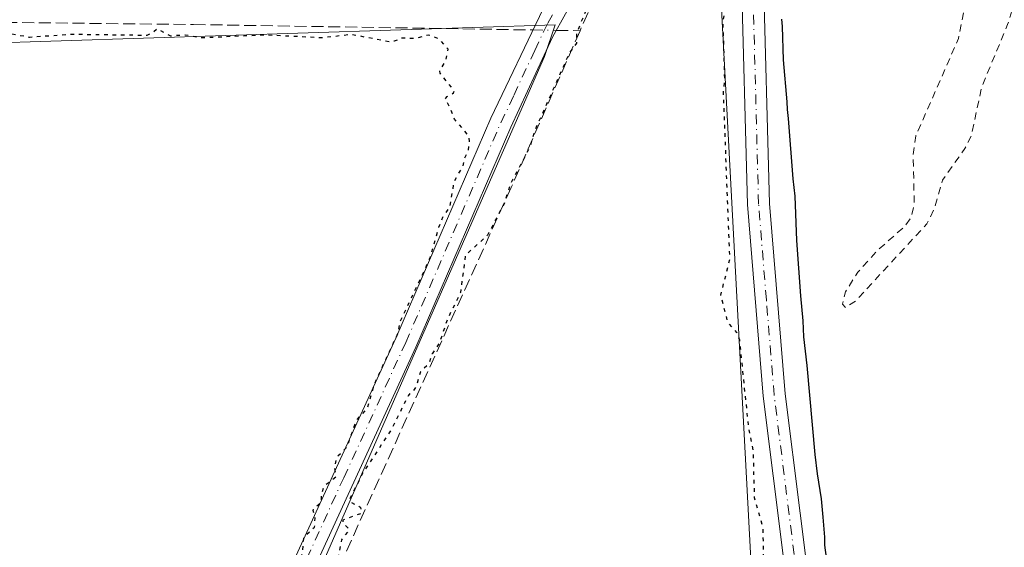
# Model space of a CAD drawing. Units: metres. Extents: x 566848 to 570278, y 4695104 to 4696400.
# Drawn here: x 569140 to 569275, y 4696022 to 4696095 of the extents above; entities that cross this region are included whole.
import ezdxf

# ---------------------------------------------------------------- set-up
doc = ezdxf.new("R2010")
doc.units = ezdxf.units.M
doc.header["$MEASUREMENT"] = 0
for name, pattern in [('DGN Style 2', [1.6480167562047852, 0.988810053722871, -0.6592067024819142]), ('DGN Style 3', [2.307223458686699, 1.648016756204785, -0.6592067024819142]), ('DGN Style 4', [2.6384748266838614, 1.318413404963828, -0.6592067024819142, 0.001648016756204785, -0.6592067024819142]), ('DGN Style 5', [1.1536117293433497, 0.4944050268614355, -0.6592067024819142])]:
    doc.linetypes.add(name, pattern=pattern)
for name, color, linetype, lineweight in [('Arbolado forestal CxS', 92, 'Continuous', 0), ('Camino Cxs', 7, 'Continuous', 0), ('Camino eje', 30, 'DGN Style 4', 13), ('Corriente artificial lineal', 4, 'DGN Style 3', 13), ('Corriente artificial lineal oculto', 135, 'DGN Style 4', 13), ('Cultivos leñosos CxS', 92, 'Continuous', 0), ('Curva de nivel auxiliar', 30, 'DGN Style 2', 0), ('Curva de nivel maestra', 30, 'Continuous', 30), ('Curva de nivel maestra depresión', 30, 'DGN Style 5', 30), ('Pista no pavimentada Cxs', 111, 'Continuous', 0), ('Pista no pavimentada eje', 91, 'DGN Style 4', 0)]:
    doc.layers.add(name, color=color, linetype=linetype, lineweight=lineweight)

msp = doc.modelspace()

# ---------------------------------------------------------------- linework, layer by layer
at = {"layer": 'Arbolado forestal CxS', "color": 92, "linetype": 'Continuous', "lineweight": 0}
for points in [[(569292.8601000002, 4696286.348900001, 324.8859999999986), (569292.7555, 4696286.127499999, 324.8833000000013), (569289.5305000005, 4696278.864499999, 325.0296999999992), (569263.6841000002, 4696220.673699999, 324.7464000000036), (569232.7615999999, 4696152.636700001, 324.7486999999965), (569239.8563999999, 4696018.855900001, 324.5142000000051), (569245.4409999996, 4695925.742799999, 324.5812000000006)], [(569231.4634999996, 4695845.8071, 324.2869999999967), (569245.9389000004, 4695917.4409, 324.7688000000053), (569245.4409999996, 4695925.742799999, 324.5812000000006), (569239.8563999999, 4696018.855900001, 324.5142000000051), (569232.7615999999, 4696152.636700001, 324.7486999999965), (569263.6841000002, 4696220.673699999, 324.7464000000036)]]:
    msp.add_polyline3d(points, dxfattribs=at)
at = {"layer": 'Camino Cxs', "color": 7, "linetype": 'Continuous', "lineweight": 0}
for points in [[(569174.1101000002, 4696013.8201, 325.0562999999966), (569191.1001000004, 4696050.880100001, 325.0905999999959), (569204.1401000004, 4696081.030099999, 327.0350000000035), (569211.3101000004, 4696096.0101, 325.3579000000027), (569213.2100999998, 4696099.4301, 325.0994999999967), (569215.2401000002, 4696103.090100001, 325.0773000000045), (569221.5701000001, 4696119.340100001, 325.0915999999997), (569228.8400999998, 4696135.0801, 325.1659000000073), (569234.0100999996, 4696144.1801, 325.6468000000023), (569240.6001000004, 4696152.420100001, 326.5529999999999), (569239.8300999999, 4696146.6501, 327.9355000000069), (569236.5100999996, 4696142.5001, 325.9489999999932), (569231.5000999998, 4696133.6801, 325.2820999999968), (569228.3400999998, 4696127.2501, 325.1098000000056), (569224.3501000004, 4696118.1801, 325.0671000000002), (569217.9600999998, 4696101.8101, 325.0724999999948), (569212.5900999998, 4696092.130100001, 325.2774000000064), (569206.8800999997, 4696079.8101, 325.4897000000055), (569193.8400999998, 4696049.6601, 325.0053999999946), (569176.8501000004, 4696012.620100001, 324.9888000000064)], [(569239.8300999999, 4696146.6501, 327.9355000000069), (569236.5100999996, 4696142.5001, 325.9489999999932), (569231.5000999998, 4696133.6801, 325.2820999999968), (569228.3400999998, 4696127.2501, 325.1098000000056), (569224.3501000004, 4696118.1801, 325.0671000000002), (569217.9600999998, 4696101.8101, 325.0724999999948), (569212.5900999998, 4696092.130100001, 325.2774000000064), (569206.8800999997, 4696079.8101, 325.4897000000055), (569193.8400999998, 4696049.6601, 325.0053999999946), (569176.8501000004, 4696012.620100001, 324.9888000000064), (569161.4001000002, 4695975.420100001, 324.9968999999983), (569143.6300999997, 4695937.2501, 325.1064999999944), (569136.8300999999, 4695921.7301, 325.0921999999992)], [(568763.9600999998, 4695899.6601, 325.7547999999952), (568800.2001, 4695900.960100001, 327.3478999999934), (568831.5701000001, 4695902.090100001, 325.5043000000005), (568844.2901, 4695902.540100001, 325.5198999999994), (568863.5701000001, 4695903.9301, 325.5148999999947), (568967.5800999999, 4695908.210100001, 325.4783000000025), (568970.8501000004, 4695908.340100001, 325.4712), (568990.7801000001, 4695909.530099999, 325.4303000000073), (569018.1700999998, 4695910.420100001, 325.5390999999945), (569049.9600999998, 4695911.890100001, 325.2878999999957), (569070.0701000001, 4695912.8101, 325.1153000000049), (569114.2801000001, 4695914.5601, 325.2520999999979), (569123.1901000004, 4695915.0001, 325.2906999999978), (569125.4401000004, 4695915.360099999, 325.2899999999936), (569127.5900999998, 4695916.0801, 325.2795000000042), (569130.6801000005, 4695918.090100001, 325.2442000000011), (569132.2001, 4695919.870100001, 325.1733999999997), (569134.1700999998, 4695923.110099999, 325.1377999999968), (569140.8901000004, 4695938.4901, 325.2041000000027), (569158.6601, 4695976.620100001, 325.0853999999963), (569174.1101000002, 4696013.8201, 325.0562999999966), (569191.1001000004, 4696050.880100001, 325.0905999999959), (569204.1401000004, 4696081.030099999, 327.0350000000035), (569211.3101000004, 4696096.0101, 325.3579000000027)]]:
    msp.add_polyline3d(points, dxfattribs=at)
at = {"layer": 'Camino eje', "color": 30, "linetype": 'DGN Style 4', "lineweight": 13}
msp.add_polyline3d([(569138.9001000002, 4695930.1801, 325.1444000000047), (569142.2600999996, 4695937.870100001, 325.1968000000052), (569151.1451000003, 4695956.9351, 325.0764999999956), (569160.0301000001, 4695976.020099999, 325.0473999999958), (569175.4801000003, 4696013.220100001, 325.0152999999991), (569183.9751000004, 4696031.7501, 324.9590000000026), (569192.4700999996, 4696050.270099999, 325.0388999999996), (569205.5100999996, 4696080.420100001, 326.1564000000071), (569207.3025000002, 4696084.165100001, 326.0354999999981), (569210.1574999997, 4696090.325099999, 326.1502000000037), (569211.9501, 4696094.0701, 325.4100000000035), (569214.1823000005, 4696098.091499999, 325.1128000000026)], dxfattribs=at)
at = {"layer": 'Corriente artificial lineal', "color": 4, "linetype": 'DGN Style 3', "lineweight": 13, "extrusion": (-0.004864865731173121, -0.01107502586121143, 0.999926835765293), "elevation": -54453.55063339483, "flags": 128}
msp.add_lwpolyline([(569229.9470646923, 4695820.580198872), (569211.2176457777, 4695777.945184067)], dxfattribs=at)
at = {"layer": 'Corriente artificial lineal', "color": 4, "linetype": 'DGN Style 3', "lineweight": 13, "extrusion": (0.05374566011107103, -0.0008649220327715032, 0.9985542829156073), "elevation": 26855.67165810445, "flags": 128}
msp.add_lwpolyline([(4704644.187788634, -492844.5338828124), (4704644.187788634, -492847.7951192436)], dxfattribs=at)
at = {"layer": 'Corriente artificial lineal', "color": 4, "linetype": 'DGN Style 3', "lineweight": 13}
for points in [[(568609.6494000005, 4696099.082900001, 325.9879999999976), (568698.3101000004, 4696097.270099999, 325.644100000005), (568818.8300999999, 4696095.970100001, 325.6606000000029), (568899.4501, 4696096.090100001, 325.5160999999935), (569002.5701000001, 4696094.9101, 325.3160000000062), (569089.1300999997, 4696094.710100001, 325.127999999997), (569163.4001000002, 4696093.880100001, 324.9980000000069), (569209.9321999997, 4696093.131300001, 325.1542999999947)], [(569216.3732000003, 4696093.0277, 324.9860999999946), (569206.9301000005, 4696071.530099999, 324.943299999999), (569173.0100999996, 4695996.690099999, 325.0078999999969), (569143.5601000004, 4695933.380100001, 325.0163999999932), (569142.3601000002, 4695929.120100001, 324.9729999999981), (569133.8662, 4695911.3718, 324.949099999998)]]:
    msp.add_polyline3d(points, dxfattribs=at)
at = {"layer": 'Corriente artificial lineal oculto', "color": 135, "linetype": 'DGN Style 4', "lineweight": 13, "extrusion": (-0.002228687860281602, 3.582806999367455e-05, 0.9999975158302998), "elevation": -775.1858201792876, "flags": 128}
msp.add_lwpolyline([(569209.243218707, 4696093.162087484), (569212.4281266216, 4696093.110887484)], dxfattribs=at)
at = {"layer": 'Cultivos leñosos CxS', "color": 92, "linetype": 'Continuous', "lineweight": 0}
for points in [[(569139.5586999999, 4696297.066099999, 324.9394000000029), (569178.9310999997, 4696293.924699999, 324.812699999995), (569222.1961000003, 4696290.4727, 324.7223999999987), (569292.8601000002, 4696286.348900001, 324.8859999999986), (569292.7555, 4696286.127499999, 324.8833000000013), (569289.5305000005, 4696278.864499999, 325.0296999999992), (569263.6841000002, 4696220.673699999, 324.7464000000036), (569232.7615999999, 4696152.636700001, 324.7486999999965), (569239.8563999999, 4696018.855900001, 324.5142000000051), (569245.4409999996, 4695925.742799999, 324.5812000000006), (569156.5581, 4695964.0154, 324.9187999999995), (569211.4967999998, 4696089.519300001, 325.2520999999979), (569212.9505000003, 4696093.8345, 325.1420000000071), (569133.8985000001, 4696091.285300001, 325.0478000000003), (569098.1716999998, 4696092.0985, 325.2146999999969), (569064.0354000004, 4696096.173900001, 325.2578999999969), (569053.9965000004, 4696092.2017, 325.3034999999945), (569014.4650999998, 4696092.099500001, 325.4673000000039), (568996.2439000001, 4696092.0999, 325.2997999999934), (569038.8397000004, 4696306.610900001, 325.0111999999936), (569109.2119000005, 4696299.4625, 324.8744000000006)], [(569156.5581, 4695964.0154, 324.9187999999995), (569154.1370999999, 4695958.4847, 324.9600000000065), (569134.2290000003, 4695913.003900001, 324.9429999999993), (569104.8857000005, 4695912.559699999, 324.9324999999953), (569049.2339000005, 4695911.717300001, 325.1192000000011), (569049.3317, 4695912.0778, 325.1057000000001), (569098.1716999998, 4696092.0985, 325.2146999999969), (569133.8985000001, 4696091.285300001, 325.0478000000003), (569212.9505000003, 4696093.8345, 325.1420000000071), (569211.4967999998, 4696089.519300001, 325.2520999999979)]]:
    msp.add_polyline3d(points, close=True, dxfattribs=at)
for points in [[(569292.8601000002, 4696286.348900001, 324.8859999999986), (569292.7555, 4696286.127499999, 324.8833000000013), (569289.5305000005, 4696278.864499999, 325.0296999999992), (569263.6841000002, 4696220.673699999, 324.7464000000036), (569232.7615999999, 4696152.636700001, 324.7486999999965), (569239.8563999999, 4696018.855900001, 324.5142000000051), (569245.4409999996, 4695925.742799999, 324.5812000000006)], [(569098.1716999998, 4696092.0985, 325.2146999999969), (569133.8985000001, 4696091.285300001, 325.0478000000003), (569212.9505000003, 4696093.8345, 325.1420000000071), (569211.4967999998, 4696089.519300001, 325.2520999999979), (569156.5581, 4695964.0154, 324.9187999999995)], [(569098.1716999998, 4696092.0985, 325.2146999999969), (569133.8985000001, 4696091.285300001, 325.0478000000003), (569212.9505000003, 4696093.8345, 325.1420000000071), (569211.4967999998, 4696089.519300001, 325.2520999999979), (569156.5581, 4695964.0154, 324.9187999999995)]]:
    msp.add_polyline3d(points, dxfattribs=at)
at = {"layer": 'Curva de nivel auxiliar', "color": 30, "linetype": 'DGN Style 2', "lineweight": 0, "elevation": 322.5000000000001, "flags": 128}
msp.add_lwpolyline([(569309.4400000004, 4696105.0801), (569309.3899999997, 4696110.2401), (569308.4100000003, 4696113.7601), (569306.1200000001, 4696117.710100001), (569305.29, 4696120.200099999), (569304.9699999997, 4696123.540100001), (569305.4199999999, 4696129.140100001), (569304.7000000002, 4696131.950099999), (569305.1399999997, 4696135.220100001), (569304.9000000004, 4696136.090100001), (569303.0499999998, 4696138.460100001), (569302.3600000005, 4696139.9001), (569302.3799999999, 4696144.2501), (569302.0700000003, 4696145.9301), (569301.6200000001, 4696146.860099999), (569300.6299999999, 4696147.620100001), (569296.3499999996, 4696147.120100001), (569294.9400000004, 4696148.090100001), (569292.1399999997, 4696152.6801), (569290.4100000003, 4696156.600099999), (569290.2199999997, 4696158.0001), (569291.2300000004, 4696159.800100001), (569290.4699999997, 4696159.9901), (569288.8799999999, 4696159.210100001), (569287.5899999999, 4696158.090100001), (569285.8200000003, 4696155.2401), (569283.8700000001, 4696147.2301), (569283.7100000001, 4696143.640100001), (569282.4100000003, 4696139.9101), (569281.8399999999, 4696134.6601), (569275.9400000004, 4696118.280099999), (569275.2800000003, 4696114.5601), (569275.2699999996, 4696111.3301), (569275.6200000001, 4696109.4801), (569277.3799999999, 4696105.2401), (569277.2999999998, 4696101.4801), (569274.9900000002, 4696093.880100001), (569271.4199999999, 4696085.3101), (569270.0099999999, 4696078.670100001), (569269.1299999999, 4696076.9001), (569266.0700000003, 4696072.550100001), (569264.9699999997, 4696068.700099999), (569263.9299999997, 4696066.5801), (569254.1100000005, 4696055.950099999), (569252.7400000002, 4696055.090100001), (569252.3300000001, 4696055.540100001), (569252.7599999999, 4696057.2501), (569254.4299999997, 4696059.9101), (569257.1600000003, 4696062.9101), (569260.9000000004, 4696066.2301), (569261.79, 4696067.520099999), (569262.1900000004, 4696069.440099999), (569262.0300000003, 4696075.950099999), (569262.4000000004, 4696078.600099999), (569268.25, 4696091.9801), (569269.7400000002, 4696099.5601), (569269.3099999996, 4696105.7601), (569269.8499999996, 4696112.090100001), (569268.3799999999, 4696118.7601), (569268.0700000003, 4696122.0101), (569268.5999999996, 4696128.030099999), (569270.1299999999, 4696136.7501), (569270.1299999999, 4696142.700099999), (569269.7800000003, 4696146.670100001), (569268.8700000001, 4696149.880100001), (569267.4000000004, 4696151.960100001), (569265.7400000002, 4696152.9101), (569260.7199999997, 4696154.7301), (569258.9699999997, 4696156.270099999), (569258.5, 4696157.690099999), (569258.8600000005, 4696158.5801), (569261.8099999996, 4696162.380100001), (569265.5599999996, 4696166.1501), (569266.5499999998, 4696167.8201), (569269.9699999997, 4696182.550100001), (569272.4699999997, 4696190.0601), (569274.1399999997, 4696198.540100001), (569279.5499999998, 4696211.950099999), (569286.3399999999, 4696223.050100001), (569288.8099999996, 4696225.350099999), (569293.4900000002, 4696228.420100001), (569294.6600000003, 4696229.860099999), (569295.8099999996, 4696232.100099999), (569298.1100000005, 4696242.6801), (569301.7999999998, 4696254.940099999), (569303.0300000003, 4696262.200099999), (569304.6900000004, 4696265.290100001), (569307.7400000002, 4696267.790100001), (569308.9000000004, 4696269.190099999), (569311.2300000004, 4696274.5701), (569312.3700000001, 4696280.620100001), (569314.5800000001, 4696288.4901), (569315.5300000003, 4696297.3301), (569318.0899999999, 4696305.950099999), (569321.0800000001, 4696311.350099999), (569326.5700000003, 4696318.5101), (569331.2999999998, 4696328.360099999), (569334.5499999998, 4696336.720100001), (569335.9299999997, 4696344.620100001), (569339.5099999999, 4696352.720100001), (569346.4199999999, 4696363.870100001), (569351.9699999997, 4696370.470100001), (569357.5675999997, 4696375.181299999), (569358.7757000001, 4696377.499500001), (569363.8765000004, 4696390.9981)], dxfattribs=at)
at = {"layer": 'Curva de nivel maestra', "color": 30, "linetype": 'Continuous', "lineweight": 30, "elevation": 325, "flags": 128}
msp.add_lwpolyline([(569251.3799999999, 4696011.670100001), (569249.9400000004, 4696022.4901), (569249.9199999999, 4696023.600099999), (569249.7199999997, 4696026.360099999), (569249.4500000002, 4696028.850099999), (569248.9299999997, 4696032.270099999), (569248.5999999996, 4696034.950099999), (569247.4900000002, 4696047.120100001), (569247.0499999998, 4696051.050100001), (569246.9699999997, 4696053.280099999), (569246.6299999999, 4696056.700099999), (569246.0800000001, 4696064.270099999), (569245.8399999999, 4696070.360099999), (569245.5899999999, 4696072.720100001), (569244.9600000001, 4696081.0001), (569244.7999999998, 4696082.2501), (569244.7800000003, 4696083.300100001), (569244.2699999996, 4696089.0601), (569244.1200000001, 4696093.620100001), (569244.0300000003, 4696094.610099999)], dxfattribs=at)
at = {"layer": 'Curva de nivel maestra depresión', "color": 30, "linetype": 'DGN Style 5', "lineweight": 30, "elevation": 325, "flags": 128}
for points in [[(569064.4519999997, 4695774.636499999), (569064.2699999996, 4695774.0601), (569062.6299999999, 4695773.130100001), (569062.3499999996, 4695772.280099999), (569062.1600000003, 4695772.020099999), (569062.04, 4695771.9301), (569061.29, 4695771.4901), (569061.1100000005, 4695771.2401), (569061, 4695770.8101), (569060.6900000004, 4695770.390100001), (569058.4400000004, 4695769.720100001), (569057.5999999996, 4695768.2601), (569057.4900000002, 4695767.440099999), (569057.3399999999, 4695767.140100001), (569055.8499999996, 4695766.190099999), (569055.5800000001, 4695764.960100001), (569054.3499999996, 4695764.0101), (569054.2800000003, 4695763.880100001), (569054.3600000005, 4695763.0601), (569054.2400000002, 4695762.780099999), (569053.9699999997, 4695762.620100001), (569053.3399999999, 4695762.540100001), (569052.5999999996, 4695761.9901), (569052.6600000003, 4695761.4301), (569052.5899999999, 4695761.3301), (569051.0499999998, 4695760.370100001), (569046.0599999996, 4695755.020099999), (569044.1299999999, 4695753.700099999), (569042.2100000001, 4695751.450099999), (569042.0899999999, 4695750.0601), (569041.8300000001, 4695749.780099999), (569041.6299999999, 4695749.640100001), (569040.8300000001, 4695749.2501), (569040.75, 4695748.170100001), (569038.8200000003, 4695747.340100001), (569037.29, 4695744.9001), (569035.8099999996, 4695743.550100001), (569035.3700000001, 4695742.710100001), (569035.0999999996, 4695742.460100001), (569034.2100000001, 4695742.120100001), (569034.0099999999, 4695741.940099999), (569033.8499999996, 4695741.4801), (569033.6500000004, 4695741.200099999), (569032.2800000003, 4695740.2601), (569032.1799999997, 4695739.7501), (569030.8700000001, 4695738.360099999), (569030.4800000004, 4695737.4801), (569030, 4695736.850099999), (569028.3899999997, 4695735.950099999), (569027.4900000002, 4695735.1601), (569027.3099999996, 4695734.850099999), (569027.1399999997, 4695734.3101), (569025.9900000002, 4695733.6501), (569025.8799999999, 4695733.5001), (569025.8499999996, 4695733.350099999), (569025.8700000001, 4695732.440099999), (569024.5999999996, 4695731.360099999), (569024.3600000005, 4695730.4901), (569023.1299999999, 4695729.720100001), (569022.9199999999, 4695729.4301), (569022.7199999997, 4695728.620100001), (569021.9000000004, 4695728.2601), (569021.0899999999, 4695728.0801), (569020.3700000001, 4695727.290100001), (569019.9000000004, 4695726.2601), (569018.9299999997, 4695725.6501), (569018.75, 4695725.390100001), (569018.7000000002, 4695725.110099999), (569018.7800000003, 4695724.720100001), (569018.7100000001, 4695724.4301), (569016.3799999999, 4695722.2301), (569016.2300000004, 4695721.920100001), (569016.2599999999, 4695721.390100001), (569016.1299999999, 4695721.030099999), (569015.2199999997, 4695720.5101), (569014.8499999996, 4695719.670100001), (569013.9199999999, 4695719.3201), (569011.4800000004, 4695717.130100001), (569011.3399999999, 4695716.960100001), (569011.2100000001, 4695716.670100001), (569011.2100000001, 4695716.120100001), (569011.1100000005, 4695715.850099999), (569009.8200000003, 4695714.780099999), (569009.3899999997, 4695713.890100001), (569005.1200000001, 4695710.190099999), (569003.04, 4695707.190099999), (569002.1399999997, 4695706.4101), (569001.8099999996, 4695705.550100001), (569001.5, 4695705.1601), (568998.7300000004, 4695702.9301), (568998.6600000003, 4695702.8101), (568998.6200000001, 4695702.300100001), (568998.4800000004, 4695701.970100001), (568997.4199999999, 4695700.800100001), (568997.0899999999, 4695699.890100001), (568996.7400000002, 4695699.460100001), (568994.0199999996, 4695697.720100001), (568993.8499999996, 4695697.440099999), (568993.7400000002, 4695696.590100001), (568993.5499999998, 4695696.340100001), (568992.1500000004, 4695695.5001), (568991.8499999996, 4695694.630100001), (568990.7599999999, 4695693.610099999), (568990.0599999996, 4695692.520099999), (568987.54, 4695690.130100001), (568986.9100000003, 4695688.610099999), (568984.3399999999, 4695686.440099999), (568983.3899999997, 4695684.940099999), (568982.4900000002, 4695684.4101), (568982.2800000003, 4695684.1601), (568982.1799999997, 4695683.860099999), (568982, 4695683.5701), (568980.7400000002, 4695682.530099999), (568978.9100000003, 4695679.530099999), (568977.4800000004, 4695678.780099999), (568976.9000000004, 4695677.600099999), (568976.1299999999, 4695676.890100001), (568975.7599999999, 4695676.290100001), (568974.3099999996, 4695675.220100001), (568974.2100000001, 4695675.0601), (568974.1100000005, 4695674.7601), (568974.0800000001, 4695674.340100001), (568973.8099999996, 4695674.100099999), (568973, 4695673.8301), (568972.3799999999, 4695673.340100001), (568970.2199999997, 4695670.290100001), (568967.3600000005, 4695668.130100001), (568967.2000000002, 4695668.050100001), (568966.4699999997, 4695668.120100001), (568965.8899999997, 4695668.460100001), (568965.6600000003, 4695668.5001), (568960.7000000002, 4695668.300100001), (568957.7199999997, 4695668.840100001), (568956.8300000001, 4695668.360099999), (568953.9400000004, 4695668.390100001), (568949.7100000001, 4695667.590100001), (568947.7100000001, 4695666.8201), (568943.8799999999, 4695666.5701), (568943.0300000003, 4695666.110099999), (568942.5599999996, 4695666.0001), (568942.3600000005, 4695666.0001), (568942.2000000002, 4695666.130100001), (568942.1399999997, 4695666.2601), (568942.1799999997, 4695666.520099999), (568942.1100000005, 4695666.6601), (568941.9800000004, 4695666.770099999), (568941.5899999999, 4695666.890100001), (568941.1799999997, 4695666.850099999), (568938.0300000003, 4695665.890100001), (568935.1100000005, 4695665.420100001), (568929.9699999997, 4695665.190099999), (568927.1600000003, 4695664.4101), (568925.4199999999, 4695664.5601), (568915.1399999997, 4695663.1801), (568907.3799999999, 4695662.9801), (568903.7999999998, 4695662.090100001), (568900.0899999999, 4695662.0601), (568892.7300000004, 4695661.210100001), (568891.3200000003, 4695660.800100001), (568890.7000000002, 4695660.7401), (568889.8499999996, 4695660.8301), (568886.9600000001, 4695659.840100001), (568839.9800000004, 4695645.780099999), (568839.5199999996, 4695645.350099999), (568838.8200000003, 4695645.270099999), (568838.0199999996, 4695644.9801), (568837.2100000001, 4695644.530099999), (568836.6900000004, 4695643.960100001), (568836.5300000003, 4695643.6601), (568836.4800000004, 4695643.4901), (568836.5, 4695643.390100001), (568837.1200000001, 4695642.800100001), (568837.4000000004, 4695642.4101), (568837.5300000003, 4695642.0701), (568837.5999999996, 4695641.670100001), (568837.5899999999, 4695641.390100001), (568837.3700000001, 4695640.720100001), (568836.6100000005, 4695640.420100001), (568836, 4695640.5001), (568834.4000000004, 4695641.600099999), (568833.6299999999, 4695640.7501), (568833.2199999997, 4695639.9101), (568832.8399999999, 4695637.130100001), (568833.5899999999, 4695633.0701), (568833.5499999998, 4695628.450099999), (568834.5800000001, 4695624.4301), (568834.9199999999, 4695620.5601), (568835.3300000001, 4695619.550100001), (568835.0999999996, 4695617.7301), (568835.7699999996, 4695613.100099999), (568836.1699999999, 4695612.380100001), (568836.3200000003, 4695611.860099999), (568836.3399999999, 4695608.340100001), (568837.2400000002, 4695605.4001), (568837.3700000001, 4695605.220100001), (568838.0999999996, 4695604.890100001), (568838.2599999999, 4695604.770099999), (568838.29, 4695604.640100001), (568838.2199999997, 4695604.350099999), (568837.9199999999, 4695603.880100001), (568837.6900000004, 4695603.030099999), (568837.6100000005, 4695599.350099999), (568838.2999999998, 4695595.1501), (568838.2199999997, 4695593.5101), (568839.6500000004, 4695588.350099999), (568839.4199999999, 4695587.0601), (568839.7400000002, 4695584.8301), (568839.5899999999, 4695581.8301), (568840.0499999998, 4695580.140100001), (568840.7999999998, 4695578.790100001), (568841.6100000005, 4695571.0601), (568843.0800000001, 4695568.130100001), (568844.7000000002, 4695558.470100001), (568846.4600000001, 4695554.530099999), (568850.25, 4695552.4801), (568859.2100000001, 4695552.9301), (568868.1900000004, 4695555.360099999), (568876.5599999996, 4695558.2401), (568884.1200000001, 4695560.540100001), (568889.4400000004, 4695561.0001), (568894.1699999999, 4695559.2401), (568902.5599999996, 4695560.210100001), (568918.2800000003, 4695563.840100001), (568920.4299999997, 4695564.690099999), (568924.5199999996, 4695565.610099999), (568926.3600000005, 4695566.450099999), (568934.3499999996, 4695568.520099999), (568947.8300000001, 4695573.210100001), (568951.9699999997, 4695574.8301), (568954.1600000003, 4695576.0701), (568959.2199999997, 4695577.800100001), (568960.3399999999, 4695578.590100001), (568964.2699999996, 4695580.2401), (568967.5899999999, 4695582.4101), (568972.8099999996, 4695585.100099999), (568977.3899999997, 4695588.110099999), (568978.8799999999, 4695588.6501), (568980.29, 4695589.9301), (568999.29, 4695599.290100001), (569003.0599999996, 4695601.190099999), (569023.4699999997, 4695613.0801), (569027.1500000004, 4695615.040100001), (569031.0599999996, 4695616.610099999), (569034.8200000003, 4695619.030099999), (569035.8700000001, 4695619.840100001), (569035.9900000002, 4695620.090100001), (569036.0499999998, 4695620.370100001), (569036.0300000003, 4695621.220100001), (569034.5099999999, 4695624.700099999), (569034.3600000005, 4695624.9001), (569033.6500000004, 4695625.1601), (569033.4199999999, 4695625.5601), (569032.8600000005, 4695629.120100001), (569033.04, 4695631.050100001), (569033.6500000004, 4695631.880100001), (569034.1699999999, 4695632.3201), (569034.3399999999, 4695632.380100001), (569035.0199999996, 4695632.3101), (569035.79, 4695631.890100001), (569036.9900000002, 4695630.710100001), (569042.8300000001, 4695626.9101), (569045.2999999998, 4695625.8101), (569046.5800000001, 4695626.050100001), (569049, 4695627.1801), (569062.2100000001, 4695635.040100001), (569079.8899999997, 4695646.9901), (569086.2300000004, 4695650.850099999), (569089.5999999996, 4695653.4801), (569099.5599999996, 4695660.270099999), (569110.9800000004, 4695668.950099999), (569122.0999999996, 4695678.1601), (569131.3600000005, 4695686.590100001), (569134.4400000004, 4695690.090100001), (569135.3600000005, 4695691.5801), (569140.1500000004, 4695695.530099999), (569160.7199999997, 4695717.220100001), (569171.54, 4695730.2601), (569173.6900000004, 4695733.520099999), (569177.3899999997, 4695737.850099999), (569178.9600000001, 4695740.2501), (569179.1500000004, 4695740.950099999), (569179.1200000001, 4695741.360099999), (569178.9900000002, 4695741.7301), (569175.3300000001, 4695745.140100001), (569175.25, 4695745.5101), (569175.25, 4695745.780099999), (569175.7800000003, 4695747.640100001), (569176.6200000001, 4695748.700099999), (569177.4699999997, 4695749.0701), (569181.2400000002, 4695749.520099999), (569181.6299999999, 4695749.780099999), (569181.8600000005, 4695750.030099999), (569183.3799999999, 4695752.5001), (569185.4699999997, 4695753.390100001), (569186.1600000003, 4695754.270099999), (569186.8700000001, 4695754.870100001), (569187.8799999999, 4695755.0001), (569189.0599999996, 4695754.9101), (569189.7400000002, 4695755.4101), (569194.0300000003, 4695761.470100001), (569195.2300000004, 4695762.6601), (569199.4000000004, 4695769.020099999), (569211.6799999997, 4695791.290100001), (569220.6799999997, 4695808.7501), (569226.7599999999, 4695821.690099999), (569229.9400000004, 4695829.540100001), (569232.9299999997, 4695839.100099999), (569234.0700000003, 4695845.710100001), (569235.0199999996, 4695849.110099999), (569240.5999999996, 4695881.630100001), (569242.5999999996, 4695890.6801), (569245.6100000005, 4695908.200099999), (569247.9199999999, 4695926.940099999), (569247.6500000004, 4695935.5801), (569248.5800000001, 4695944.5601), (569248.4100000003, 4695958.640100001), (569246.7800000003, 4695967.4101), (569246.4000000004, 4695971.960100001), (569245.4000000004, 4695975.720100001), (569244.4199999999, 4695981.7601), (569244.4000000004, 4695986.790100001), (569245.2800000003, 4695990.420100001), (569244.8799999999, 4695991.890100001), (569244.0499999998, 4696001.5101), (569243.3499999996, 4696004.7601), (569241.5199999996, 4696020.8201), (569241.4800000004, 4696024.880100001), (569240.2999999998, 4696029.0101), (569240.1299999999, 4696035.370100001), (569239.4500000002, 4696039.020099999), (569238.2599999999, 4696050.610099999), (569237.8799999999, 4696051.640100001), (569236.6500000004, 4696053.030099999), (569235.6699999999, 4696056.780099999), (569236.9199999999, 4696061.7501), (569236.0199999996, 4696084.640100001), (569236.2199999997, 4696086.170100001), (569235.9900000002, 4696094.130100001), (569236.2599999999, 4696096.210100001), (569236.0599999996, 4696101.470100001), (569236.54, 4696120.940099999), (569235.9600000001, 4696126.670100001), (569235.7400000002, 4696127.360099999), (569235.4100000003, 4696127.9101), (569235.04, 4696128.340100001), (569234.2599999999, 4696128.8201), (569233.5700000003, 4696128.890100001), (569232.8600000005, 4696128.630100001), (569230.7699999996, 4696127.100099999), (569224.7199999997, 4696115.770099999), (569224.5800000001, 4696112.9101), (569224.0800000001, 4696111.8201), (569222.3600000005, 4696109.780099999), (569222.2999999998, 4696106.920100001), (569220.0800000001, 4696102.9801), (569220.0599999996, 4696101.880100001), (569219.4400000004, 4696101.100099999), (569218.9199999999, 4696100.020099999), (569215.8899999997, 4696092.700099999), (569215.9000000004, 4696091.340100001), (569214.8799999999, 4696089.940099999), (569210.1900000004, 4696079.390100001), (569209.4900000002, 4696077.0801), (569206.8300000001, 4696072.030099999), (569205.9600000001, 4696069.300100001), (569203.6799999997, 4696065.0001), (569200.6500000004, 4696062.220100001), (569199.9900000002, 4696057.1601), (569198.1799999997, 4696053.470100001), (569197.0899999999, 4696050.210100001), (569196.0800000001, 4696048.7401), (569195.6600000003, 4696047.360099999), (569194.5199999996, 4696046.280099999), (569193.9500000002, 4696044.4001), (569193.4699999997, 4696043.5601), (569193.0300000003, 4696043.300100001), (569192.7999999998, 4696042.9901), (569190.54, 4696038.4101), (569186.6399999997, 4696032.470100001), (569184.9500000002, 4696029.170100001), (569184.7800000003, 4696028.720100001), (569184.8200000003, 4696028.460100001), (569186.1799999997, 4696027.780099999), (569186.2699999996, 4696027.6501), (569186.3600000005, 4696027.4001), (569186.3799999999, 4696027.130100001), (569186.29, 4696026.8301), (569183.8499999996, 4696025.950099999), (569183.8300000001, 4696025.700099999), (569183.8700000001, 4696025.600099999), (569184.5499999998, 4696024.880100001), (569184.7100000001, 4696024.5701), (569183.6600000003, 4696023.2401), (569183.2400000002, 4696021.050100001), (569182.5, 4696020.720100001), (569181.7699999996, 4696020.800100001), (569181.0199999996, 4696020.5101), (569179.5, 4696018.370100001), (569178.4000000004, 4696014.2501), (569178.4600000001, 4696014.110099999), (569178.79, 4696014.050100001), (569179.1100000005, 4696014.090100001), (569179.7100000001, 4696014.280099999), (569180.2999999998, 4696014.710100001), (569180.4199999999, 4696014.630100001), (569180.5499999998, 4696013.9801), (569180.4500000002, 4696013.710100001), (569180.2999999998, 4696013.5701), (569179.2699999996, 4696012.940099999), (569179.2000000002, 4696012.780099999), (569179.1900000004, 4696012.640100001), (569179.2400000002, 4696011.970100001), (569178.1900000004, 4696008.800100001), (569178.3099999996, 4696007.590100001), (569178.0899999999, 4696006.1801), (569178.5999999996, 4696004.520099999), (569178.3499999996, 4696003.130100001), (569178.2199999997, 4696002.860099999), (569177.6200000001, 4696002.3301), (569177.5599999996, 4696001.4901), (569177.4500000002, 4696001.2401), (569177.2999999998, 4696001.1501), (569173.5300000003, 4696000.440099999), (569171.9800000004, 4695998.0101), (569171.5199999996, 4695995.840100001), (569169.3499999996, 4695991.7601), (569168.7199999997, 4695989.5601), (569167.9900000002, 4695988.7501), (569167.1299999999, 4695987.1601), (569166.7300000004, 4695985.360099999), (569165.75, 4695984.1501), (569165.1100000005, 4695981.800100001), (569163.2300000004, 4695978.0801), (569162.7800000003, 4695976.470100001), (569162.1600000003, 4695975.470100001), (569161.4199999999, 4695974.640100001), (569160.6200000001, 4695971.950099999), (569159.4100000003, 4695970.3101), (569157.8799999999, 4695966.620100001), (569157.2400000002, 4695965.9801), (569157.0800000001, 4695965.6801), (569156.9699999997, 4695964.9001), (569155.8099999996, 4695963.270099999), (569155.5700000003, 4695961.620100001), (569154.6699999999, 4695960.590100001), (569154.5700000003, 4695959.770099999), (569153.8399999999, 4695958.1501), (569153.8300000001, 4695957.7401), (569154.1299999999, 4695957.110099999), (569154.0599999996, 4695956.840100001), (569152.8300000001, 4695955.940099999), (569152.6299999999, 4695955.120100001), (569151.2699999996, 4695953.590100001), (569151.04, 4695951.920100001), (569149.7699999996, 4695950.0601), (569149.7199999997, 4695949.130100001), (569149.5, 4695948.380100001), (569148.5800000001, 4695947.0001), (569147.9699999997, 4695944.300100001), (569146.5499999998, 4695943.470100001), (569145.7699999996, 4695942.280099999), (569145.6399999997, 4695939.8101), (569144.1900000004, 4695937.2301), (569143.9500000002, 4695936.130100001), (569143.1699999999, 4695935.130100001), (569142.9699999997, 4695934.170100001), (569142.4000000004, 4695932.880100001), (569141.3399999999, 4695931.550100001), (569141.0499999998, 4695929.350099999), (569140.1299999999, 4695928.5701), (569139.9299999997, 4695927.630100001), (569139.4400000004, 4695926.550100001), (569138.6799999997, 4695925.5101), (569138.0300000003, 4695923.6501), (569137.2599999999, 4695922.3101), (569137.2599999999, 4695921.220100001), (569135.3600000005, 4695917.960100001), (569134.5300000003, 4695915.350099999), (569134.0300000003, 4695914.7301), (569133.6200000001, 4695913.9001), (569132.1299999999, 4695913.090100001), (569131.1600000003, 4695911.890100001), (569131.0499999998, 4695911.460100001), (569131.0999999996, 4695911.190099999), (569131.6100000005, 4695910.620100001), (569131.5599999996, 4695909.6501), (569130.8799999999, 4695908.840100001), (569129.25, 4695905.4901), (569128.3700000001, 4695905.220100001), (569128.0700000003, 4695904.960100001), (569127.9699999997, 4695904.6601), (569127.9600000001, 4695904.110099999), (569128.2599999999, 4695903.0701), (569128.0300000003, 4695901.8101), (569125.5599999996, 4695899.530099999), (569125.5300000003, 4695899.200099999), (569125.6399999997, 4695898.780099999), (569126.0800000001, 4695897.6501), (569125.7199999997, 4695896.5101), (569123.9699999997, 4695894.9301), (569123.1799999997, 4695893.7301), (569122.7300000004, 4695892.170100001), (569122.0300000003, 4695891.350099999), (569121.9900000002, 4695891.0701), (569122.1399999997, 4695890.280099999), (569122.1299999999, 4695890.130100001), (569122.0199999996, 4695889.8301), (569120.8600000005, 4695888.4101), (569120.7800000003, 4695888.130100001), (569120.7699999996, 4695887.5801), (569120.4900000002, 4695886.770099999), (569119.6900000004, 4695885.710100001), (569119.8700000001, 4695885.2401), (569119.8799999999, 4695884.840100001), (569119.2300000004, 4695883.350099999), (569115.8600000005, 4695878.940099999), (569115.9299999997, 4695877.5801), (569115.3300000001, 4695877.0101), (569115.0800000001, 4695876.620100001), (569114.7599999999, 4695875.7301), (569114.6299999999, 4695874.840100001), (569113.7999999998, 4695874.040100001), (569113.1900000004, 4695873.200099999), (569113.1299999999, 4695872.9101), (569113.5199999996, 4695872.2601), (569113.54, 4695871.9901), (569113, 4695869.600099999), (569111.5199999996, 4695868.0601), (569110.29, 4695867.220100001), (569109.9500000002, 4695866.170100001), (569109.4699999997, 4695865.280099999), (569108.9299999997, 4695863.140100001), (569109, 4695861.920100001), (569108.8200000003, 4695860.9901), (569108.7000000002, 4695860.7601), (569108.1399999997, 4695860.2501), (569107.1100000005, 4695859.920100001), (569106.2999999998, 4695858.9901), (569106.2400000002, 4695858.840100001), (569106.25, 4695858.4301), (569106.6600000003, 4695857.1601), (569106.1299999999, 4695854.7401), (569106, 4695854.4801), (569105.1399999997, 4695854.220100001), (569104.8099999996, 4695853.8201), (569104.5700000003, 4695851.3201), (569103.3300000001, 4695850.710100001), (569103.3200000003, 4695849.340100001), (569103.4900000002, 4695848.8201), (569103.5099999999, 4695848.550100001), (569103.2999999998, 4695848.2501), (569102.9100000003, 4695848.0801), (569102.0999999996, 4695847.9801), (569101.8799999999, 4695847.7301), (569101.9299999997, 4695847.3301), (569101.4699999997, 4695846.100099999), (569100.3600000005, 4695844.1801), (569100.3300000001, 4695843.9101), (569100.5899999999, 4695843.130100001), (569100.3099999996, 4695842.130100001), (569100.0599999996, 4695841.7401), (569099.1699999999, 4695841.210100001), (569098.9500000002, 4695840.940099999), (569098.7999999998, 4695840.640100001), (569098.9500000002, 4695839.0101), (569098.6299999999, 4695838.7601), (569097.8399999999, 4695838.4901), (569097.6699999999, 4695838.130100001), (569097.6299999999, 4695837.4301), (569097.5199999996, 4695837.140100001), (569095.9800000004, 4695835.2301), (569095.7300000004, 4695834.130100001), (569094.8799999999, 4695833.0801), (569093.4199999999, 4695829.5701), (569092.7999999998, 4695828.790100001), (569092.9299999997, 4695826.790100001), (569092.7999999998, 4695826.540100001), (569092.7100000001, 4695826.440099999), (569091.8700000001, 4695825.770099999), (569091.5999999996, 4695825.1801), (569091.0899999999, 4695824.5601), (569091.0999999996, 4695824.290100001), (569091.3200000003, 4695823.870100001), (569091.3899999997, 4695823.530099999), (569091.29, 4695822.4801), (569089.8499999996, 4695821.7601), (569089.6699999999, 4695820.2301), (569088.5300000003, 4695818.780099999), (569088.3700000001, 4695817.0601), (569086.7000000002, 4695815.190099999), (569086.6900000004, 4695814.9101), (569086.7300000004, 4695814.790100001), (569086.9900000002, 4695814.4101), (569087.0599999996, 4695814.170100001), (569086.9900000002, 4695813.770099999), (569085.2300000004, 4695811.9301), (569085.25, 4695811.6601), (569085.5300000003, 4695811.050100001), (569085.4699999997, 4695809.9901), (569083.8899999997, 4695809.210100001), (569083.7699999996, 4695808.950099999), (569083.6799999997, 4695808.530099999), (569083.8499999996, 4695807.7501), (569083.7000000002, 4695807.300100001), (569083.2999999998, 4695806.8201), (569082.4199999999, 4695806.220100001), (569082.4100000003, 4695803.2601), (569080.9299999997, 4695801.640100001), (569080.7999999998, 4695799.9801), (569079.5599999996, 4695799.170100001), (569079.4800000004, 4695796.370100001), (569077.9699999997, 4695795.0001), (569077.54, 4695793.440099999), (569076.4900000002, 4695792.280099999), (569076.3499999996, 4695791.9801), (569076.29, 4695791.690099999), (569076.4500000002, 4695790.640100001), (569076.3300000001, 4695789.9301), (569075.1100000005, 4695788.340100001), (569074.6100000005, 4695786.120100001), (569073.1299999999, 4695784.4901), (569072.5, 4695783.130100001), (569067.8499999996, 4695778.550100001), (569067.2000000002, 4695777.450099999), (569067.0867999997, 4695777.426000001)], [(569057.6500000004, 4695914.210100001), (569058.0599999996, 4695913.7601), (569058.2999999998, 4695913.5601), (569058.4500000002, 4695913.4901), (569060.9199999999, 4695913.710100001), (569061.3799999999, 4695913.640100001), (569062.29, 4695913.1501), (569063.5199999996, 4695912.9101), (569064.9500000002, 4695912.870100001), (569066.4199999999, 4695913.220100001), (569066.7400000002, 4695913.190099999), (569067.3600000005, 4695912.800100001), (569067.9600000001, 4695912.690099999), (569074.8300000001, 4695912.940099999), (569079.4199999999, 4695913.600099999), (569080.2599999999, 4695913.390100001), (569081.0700000003, 4695913.360099999), (569081.79, 4695913.670100001), (569084.04, 4695913.2501), (569087, 4695913.6601), (569087.7000000002, 4695913.300100001), (569088.3799999999, 4695913.220100001), (569090.5199999996, 4695913.700099999), (569097.4199999999, 4695914.2601), (569112.8499999996, 4695914.3301), (569119.7100000001, 4695915.5601), (569121.9800000004, 4695915.140100001), (569126.5999999996, 4695916.090100001), (569127.9600000001, 4695916.880100001), (569128, 4695916.9901), (569127.9600000001, 4695917.130100001), (569127.7400000002, 4695917.4101), (569127.75, 4695917.700099999), (569129.6799999997, 4695918.2401), (569130.6900000004, 4695919.0601), (569132.2000000002, 4695920.940099999), (569134.6900000004, 4695925.4301), (569138.7000000002, 4695934.790100001), (569139.54, 4695935.850099999), (569139.6600000003, 4695936.790100001), (569140.2599999999, 4695938.380100001), (569145.6500000004, 4695950.2601), (569149.7400000002, 4695958.350099999), (569150.4600000001, 4695959.190099999), (569152.5599999996, 4695964.370100001), (569153.2800000003, 4695965.190099999), (569155.3300000001, 4695970.2401), (569157.8499999996, 4695974.9001), (569160.2699999996, 4695981.3201), (569163.7100000001, 4695987.6501), (569166.6299999999, 4695995.2501), (569167.4699999997, 4695998.6601), (569168.6900000004, 4696000.960100001), (569168.79, 4696002.030099999), (569170.3600000005, 4696005.4301), (569170.5499999998, 4696006.700099999), (569170.9100000003, 4696007.200099999), (569171.0499999998, 4696007.7401), (569171.7400000002, 4696008.540100001), (569171.9299999997, 4696009.530099999), (569172.4199999999, 4696010.710100001), (569173.3099999996, 4696011.950099999), (569173.6900000004, 4696013.470100001), (569175.3600000005, 4696015.860099999), (569175.8399999999, 4696017.460100001), (569177.04, 4696019.290100001), (569177.2199999997, 4696020.540100001), (569178.1200000001, 4696021.050100001), (569178.3099999996, 4696021.290100001), (569178.5099999999, 4696023.630100001), (569179.9900000002, 4696024.9901), (569180.0599999996, 4696026.220100001), (569179.8099999996, 4696027.270099999), (569179.8799999999, 4696027.5601), (569180.9600000001, 4696028.4101), (569180.9299999997, 4696029.5001), (569181.3499999996, 4696030.670100001), (569182.9100000003, 4696031.9001), (569182.75, 4696033.100099999), (569183.0700000003, 4696034.6501), (569184.4400000004, 4696035.9901), (569185.7100000001, 4696039.610099999), (569187.2199999997, 4696041.2501), (569188.2300000004, 4696044.690099999), (569191.4800000004, 4696051.6801), (569191.6900000004, 4696053.0801), (569195.8200000003, 4696061.840100001), (569197.0199999996, 4696066.110099999), (569197.5599999996, 4696067.460100001), (569198.5199999996, 4696068.8301), (569199.1299999999, 4696072.360099999), (569200.3300000001, 4696074.4801), (569200.5800000001, 4696075.610099999), (569201.0899999999, 4696076.6601), (569201.2400000002, 4696077.9101), (569201.1900000004, 4696078.300100001), (569201.0499999998, 4696078.6801), (569199.1600000003, 4696080.920100001), (569198.6500000004, 4696082.3201), (569197.9500000002, 4696083.530099999), (569197.9199999999, 4696083.6801), (569197.9699999997, 4696083.800100001), (569198.1600000003, 4696084.0001), (569199.04, 4696084.520099999), (569199.1299999999, 4696084.8301), (569197.1799999997, 4696087.200099999), (569197.1500000004, 4696087.470100001), (569197.1799999997, 4696087.5801), (569197.9699999997, 4696088.960100001), (569198.2800000003, 4696090.5001), (569197.0999999996, 4696091.860099999), (569195.5999999996, 4696092.4301), (569193.7300000004, 4696091.950099999), (569191.9800000004, 4696092.020099999), (569190.9100000003, 4696091.600099999), (569190.5599999996, 4696091.5001), (569190.25, 4696091.5001), (569185.0300000003, 4696092.5101), (569181.0700000003, 4696092.050100001), (569173.2300000004, 4696092.4301), (569164.3499999996, 4696092.040100001), (569162.2400000002, 4696092.440099999), (569160.29, 4696092.300100001), (569158.4199999999, 4696093.2501), (569157.6399999997, 4696092.6601), (569156.9699999997, 4696092.380100001), (569146.6699999999, 4696092.5101), (569140.9100000003, 4696092.120100001), (569138.0599999996, 4696092.630100001), (569135.79, 4696092.5101), (569133.9699999997, 4696092.800100001), (569125.8700000001, 4696092.4801), (569121.8399999999, 4696092.9301), (569119, 4696092.780099999), (569116.75, 4696093.040100001), (569115.0099999999, 4696092.8201), (569113.1799999997, 4696092.940099999), (569111.6900000004, 4696092.4901), (569108.75, 4696092.530099999), (569107.3499999996, 4696092.2401), (569102.2300000004, 4696092.4001), (569100.2199999997, 4696091.9001), (569098.5700000003, 4696090.770099999), (569097.1200000001, 4696089.140100001), (569095.2000000002, 4696085.870100001), (569094.54, 4696083.9801), (569094.5, 4696083.710100001), (569094.5999999996, 4696083.050100001), (569094.2999999998, 4696081.5001), (569093.0099999999, 4696077.050100001), (569091.8600000005, 4696074.6801), (569091.9900000002, 4696072.640100001), (569090.6699999999, 4696067.940099999), (569090.1699999999, 4696067.170100001), (569090.25, 4696066.090100001), (569089.6299999999, 4696064.7601), (569089.6200000001, 4696063.670100001), (569088.79, 4696062.300100001), (569088.4199999999, 4696060.370100001), (569087.8499999996, 4696059.670100001), (569087.5599999996, 4696059.0801), (569087.8399999999, 4696057.780099999), (569087.7699999996, 4696057.380100001), (569086.8499999996, 4696056.860099999), (569086.5999999996, 4696056.610099999), (569086.4400000004, 4696056.3101), (569086.4800000004, 4696055.9001), (569086.5999999996, 4696055.6501), (569086.9199999999, 4696055.2501), (569086.9100000003, 4696054.960100001), (569086.8200000003, 4696054.7401), (569086.8099999996, 4696054.190099999), (569086.9400000004, 4696053.5601), (569086.8899999997, 4696053.0801), (569086.1900000004, 4696051.9801), (569084.9400000004, 4696051.0001), (569085.4299999997, 4696049.590100001), (569084.5300000003, 4696045.5001), (569084.0300000003, 4696044.6501), (569082.5800000001, 4696043.630100001), (569083.3099999996, 4696043.340100001), (569083.8499999996, 4696042.130100001), (569083.9600000001, 4696041.720100001), (569083.9500000002, 4696041.450099999), (569082.7300000004, 4696038.9301), (569082.3399999999, 4696036.8101), (569081.4000000004, 4696034.890100001), (569081, 4696032.7601), (569081.1900000004, 4696031.870100001), (569081.0800000001, 4696031.1601), (569080.4299999997, 4696030.280099999), (569079.9900000002, 4696030.0101), (569079.7599999999, 4696029.710100001), (569079.8099999996, 4696028.0801), (569078.8700000001, 4696026.4801), (569079.1299999999, 4696024.420100001), (569077.5300000003, 4696021.5601), (569077.4600000001, 4696018.950099999), (569076.8099999996, 4696017.7601), (569076.7599999999, 4696017.0601), (569064.5999999996, 4695973.2301), (569056.4800000004, 4695944.0001), (569057.6600000003, 4695943.1601), (569057.75, 4695942.970100001), (569057.7800000003, 4695942.610099999), (569056.3799999999, 4695939.9101), (569056.3399999999, 4695939.630100001), (569056.3700000001, 4695939.370100001), (569056.5, 4695939.120100001), (569056.8099999996, 4695938.7601), (569056.8899999997, 4695938.620100001), (569056.8700000001, 4695938.520099999), (569055.5999999996, 4695935.850099999), (569054.5800000001, 4695934.550100001), (569054.4800000004, 4695934.2601), (569054.5300000003, 4695933.590100001), (569054, 4695932.9001), (569054.2100000001, 4695932.170100001), (569054.2199999997, 4695931.770099999), (569052.9699999997, 4695928.8301), (569053.2000000002, 4695927.6501), (569052.8899999997, 4695926.640100001), (569052.6500000004, 4695926.100099999), (569052.1299999999, 4695925.670100001), (569052.0099999999, 4695925.530099999), (569051.9400000004, 4695925.360099999), (569052.2599999999, 4695924.630100001), (569052.25, 4695924.210100001), (569051.8899999997, 4695923.190099999), (569051.4199999999, 4695922.5701), (569051.2100000001, 4695922.110099999), (569051.4600000001, 4695920.950099999), (569050.9900000002, 4695919.9101), (569050.9800000004, 4695919.0801), (569050.7400000002, 4695918.5101), (569050.75, 4695918.2401), (569051.1900000004, 4695917.460100001), (569054.25, 4695916.1501), (569055.2599999999, 4695915.540100001), (569055.5, 4695914.970100001), (569055.8200000003, 4695914.710100001), (569057.6500000004, 4695914.210100001)]]:
    msp.add_lwpolyline(points, dxfattribs=at)
at = {"layer": 'Pista no pavimentada Cxs', "color": 111, "linetype": 'Continuous', "lineweight": 0}
for points in [[(569355.9801000003, 4696390.920299999, 326.5014999999985), (569338.9001000002, 4696368.100099999, 325.9731000000029), (569333.3000999996, 4696357.520099999, 325.5966999999946), (569316.4901000002, 4696318.4301, 325.723800000007), (569307.4001000002, 4696294.6501, 328.5975000000035), (569300.7500999998, 4696278.340100001, 326.6146000000008), (569247.8501000004, 4696166.140100001, 327.749100000001), (569245.3201000001, 4696159.4101, 329.2783999999957), (569243.6901000004, 4696152.7501, 328.7026000000042), (569242.0701000001, 4696140.6601, 332.0384999999951), (569241.4501, 4696124.690099999, 333.5038999999961), (569241.4901000002, 4696101.7401, 329.8019000000059), (569242.3501000004, 4696069.340100001, 326.209600000002), (569244.4801000003, 4696043.2601, 329.655899999998), (569248.5800999999, 4696010.540100001, 325.9890000000014), (569250.4101, 4695993.270099999, 326.0804000000062), (569253.6201, 4695953.350099999, 327.9863999999943), (569253.7600999996, 4695944.8201, 327.6689000000042), (569253.0701000001, 4695924.720100001, 327.617499999993), (569251.4001000002, 4695909.300100001, 329.7041000000027), (569243.6700999998, 4695865.9101, 328.9189999999944)], [(569240.7001, 4695866.4101, 326.9643999999971), (569248.4101, 4695909.7301, 326.8003999999929), (569250.0601000004, 4695924.9301, 326.1603999999934), (569250.7401000002, 4695944.850099999, 326.0390999999945), (569250.6101000002, 4695953.210100001, 326.716499999995), (569247.4101, 4695992.9901, 325.8113000000012), (569245.5900999998, 4696010.190099999, 325.6494999999995), (569241.4801000003, 4696042.9301, 326.6837999999989), (569239.3400999998, 4696069.200099999, 326.0384999999951), (569238.4801000003, 4696101.700099999, 326.6226000000024), (569238.4401000004, 4696124.7501, 328.0570000000007), (569239.0601000004, 4696140.920100001, 328.094299999997), (569239.8300999999, 4696146.6501, 327.9355000000069), (569240.6001000004, 4696152.420100001, 326.5529999999999), (569242.4301000005, 4696160.300100001, 326.2397999999957), (569245.0701000001, 4696167.3201, 326.1137000000017)], [(569247.8501000004, 4696166.140100001, 327.749100000001), (569245.3201000001, 4696159.4101, 329.2783999999957), (569243.6901000004, 4696152.7501, 328.7026000000042), (569242.0701000001, 4696140.6601, 332.0384999999951), (569241.4501, 4696124.690099999, 333.5038999999961), (569241.4901000002, 4696101.7401, 329.8019000000059), (569242.3501000004, 4696069.340100001, 326.209600000002), (569244.4801000003, 4696043.2601, 329.655899999998), (569248.5800999999, 4696010.540100001, 325.9890000000014), (569250.4101, 4695993.270099999, 326.0804000000062), (569253.6201, 4695953.350099999, 327.9863999999943), (569253.7600999996, 4695944.8201, 327.6689000000042), (569253.0701000001, 4695924.720100001, 327.617499999993), (569251.4001000002, 4695909.300100001, 329.7041000000027), (569243.6700999998, 4695865.9101, 328.9189999999944)], [(569240.7001, 4695866.4101, 326.9643999999971), (569248.4101, 4695909.7301, 326.8003999999929), (569250.0601000004, 4695924.9301, 326.1603999999934), (569250.7401000002, 4695944.850099999, 326.0390999999945), (569250.6101000002, 4695953.210100001, 326.716499999995), (569247.4101, 4695992.9901, 325.8113000000012), (569245.5900999998, 4696010.190099999, 325.6494999999995), (569241.4801000003, 4696042.9301, 326.6837999999989), (569239.3400999998, 4696069.200099999, 326.0384999999951), (569238.4801000003, 4696101.700099999, 326.6226000000024), (569238.4401000004, 4696124.7501, 328.0570000000007), (569239.0601000004, 4696140.920100001, 328.094299999997), (569239.8300999999, 4696146.6501, 327.9355000000069)]]:
    msp.add_polyline3d(points, dxfattribs=at)
at = {"layer": 'Pista no pavimentada eje', "color": 91, "linetype": 'DGN Style 4', "lineweight": 0}
msp.add_polyline3d([(569242.1851000004, 4695866.1601, 327.7718000000023), (569246.0401, 4695887.8201, 325.997000000003), (569249.9051000001, 4695909.515100001, 328.2029000000039), (569251.5651000004, 4695924.825099999, 326.5669999999955), (569252.2500999998, 4695944.835100001, 326.5478000000003), (569252.1851000004, 4695949.015100001, 326.4630999999936), (569252.1151000002, 4695953.280099999, 327.6003999999957), (569248.9101, 4695993.130100001, 325.9542999999976), (569247.0850999998, 4696010.3651, 325.8996999999945), (569245.0351, 4696026.725099999, 326.8199000000022), (569242.9801000003, 4696043.095100001, 327.7654999999941), (569241.9151, 4696056.1351, 326.9866000000038), (569240.8450999996, 4696069.270099999, 326.1233999999968), (569239.9851000002, 4696101.720100001, 328.2084999999934), (569239.9451000001, 4696124.720100001, 330.7805999999982), (569240.2550999997, 4696132.7051, 331.6907999999967), (569240.5651000004, 4696140.790100001, 330.0672999999952), (569241.6801000005, 4696149.100099999, 328.2694999999949), (569242.0431000004, 4696151.820499999, 327.165399999998)], dxfattribs=at)

doc.saveas('drawing.dxf')
